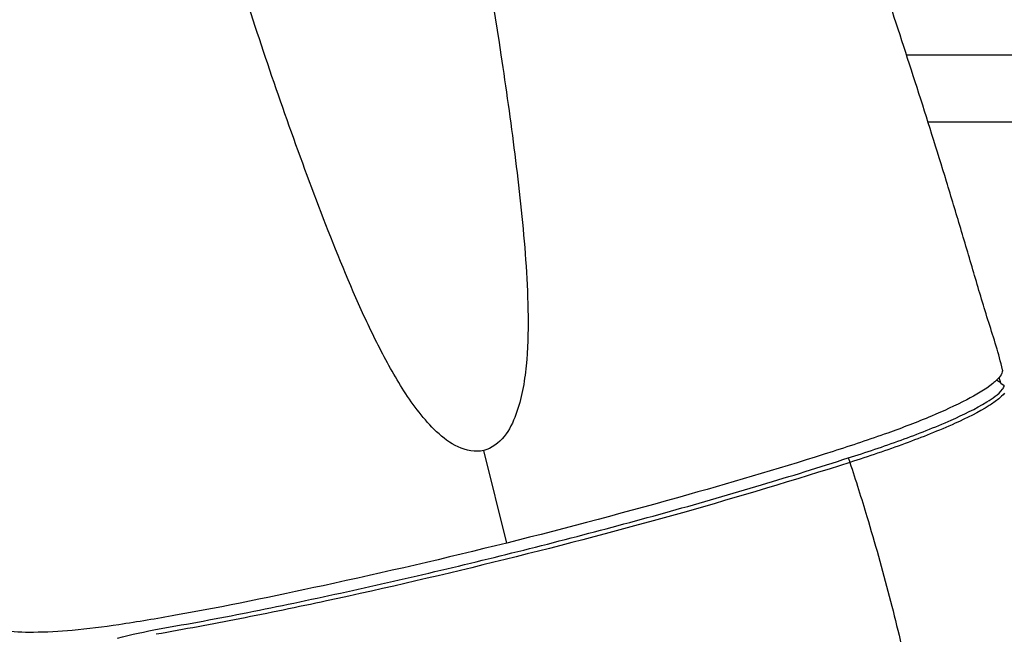
# Model space of a CAD drawing. Units: millimetres. Extents: x 0 to 420, y 0 to 297.
# Drawn here: x 95 to 100, y 38 to 41 of the extents above; entities that cross this region are included whole.
import ezdxf

# ---------------------------------------------------------------- set-up
doc = ezdxf.new("R2010")
doc.units = ezdxf.units.MM
doc.header["$LTSCALE"] = 23.1
doc.layers.get('0').update_dxf_attribs({"linetype": 'CONTINUOUS'})

msp = doc.modelspace()

# ---------------------------------------------------------------- linework, layer by layer
at = {"color": 9, "linetype": 'CONTINUOUS'}
for p, q in [((129.7421, 41.2475), (99.6438, 41.2475)), ((129.8065, 40.8609), (99.7675, 40.8609)), ((100.2056, 39.3366), (100.2071, 39.3419)), ((97.3382, 38.4338), (97.2051, 38.9677))]:
    msp.add_line(p, q, dxfattribs=at)
at = {"color": 7, "linetype": 'CONTINUOUS'}
for p, q in [((100.1967, 39.4311), (100.1964, 39.4325)), ((100.1668, 39.3769), (100.1662, 39.3763)), ((100.1869, 39.3548), (100.1773, 39.3891)), ((100.1865, 39.3563), (100.2071, 39.3419))]:
    msp.add_line(p, q, dxfattribs=at)
for centre, radius, start, end in [((92.8791, 28.839), 12.8067, 55.2084, 55.33926), ((100.0005, 39.54), 0.233, 314.2348, 315.3614)]:
    msp.add_arc(centre, radius, start, end, dxfattribs=at)
for points, knots in [([(100.1964, 39.4325), (100.1764, 39.5248), (100.1161, 39.7043), (100.0358, 39.9758), (99.956, 40.2478), (99.8469, 40.6096), (99.7051, 41.0605), (99.5292, 41.5997), (99.3497, 42.138), (99.1088, 42.8556), (98.6881, 44.1128), (98.0808, 45.9081), (97.6013, 47.3469), (97.3658, 48.0682)], [0, 0, 0, 0, 0.031171, 0.062343, 0.093525, 0.124712, 0.187103, 0.249516, 0.311952, 0.374408, 0.499382, 0.749555, 1, 1, 1, 1]), ([(97.2051, 38.9677), (97.1566, 38.9559), (97.0495, 38.9787), (96.9305, 39.0723), (96.83, 39.1857), (96.715, 39.3513), (96.5937, 39.5727), (96.4237, 39.9392), (96.2382, 40.4098), (95.9613, 41.1711), (95.654, 42.1377), (95.3351, 43.3129), (95.0349, 44.4938), (94.7157, 45.6704), (94.366, 46.8385), (94.1184, 47.6127), (93.9951, 48.0001)], [0, 0, 0, 0, 0.015387, 0.030889, 0.046397, 0.061912, 0.092969, 0.124079, 0.186403, 0.24882, 0.373797, 0.498923, 0.624147, 0.749419, 0.874707, 1, 1, 1, 1]), ([(95.8875, 47.9807), (95.9572, 47.6004), (96.0988, 46.8402), (96.336, 45.7048), (96.6004, 44.5757), (96.8743, 43.4496), (97.1247, 42.3187), (97.2914, 41.3685), (97.3957, 40.6051), (97.447, 40.1267), (97.4642, 39.7429), (97.458, 39.5028), (97.432, 39.3128), (97.3951, 39.1734), (97.3331, 39.043), (97.2514, 38.9788), (97.2051, 38.9677)], [0, 0, 0, 0, 0.125301, 0.250595, 0.375867, 0.501084, 0.626197, 0.751164, 0.813574, 0.875887, 0.906992, 0.938044, 0.95356, 0.969071, 0.984581, 1, 1, 1, 1]), ([(100.1967, 39.4311), (100.1967, 39.4278), (100.1945, 39.4123), (100.1856, 39.3987), (100.1779, 39.3892)], [0, 0, 0, 0, 0.215134, 1, 1, 1, 1]), ([(100.1417, 39.3543), (100.0956, 39.3169), (99.9776, 39.2505), (99.7741, 39.1566), (99.5159, 39.0594), (99.0509, 38.9047), (98.3193, 38.6902), (97.6897, 38.5215), (97.3382, 38.4338)], [0, 0, 0, 0, 0.060155, 0.136046, 0.227409, 0.339453, 0.632815, 1, 1, 1, 1]), ([(100.2073, 39.2977), (100.1978, 39.2857), (100.1698, 39.2598), (100.0777, 39.1966), (99.8972, 39.1087), (99.6281, 39.0022), (99.4237, 38.9323), (99.3166, 38.8987)], [0, 0, 0, 0, 0.046583, 0.115573, 0.340754, 0.657158, 1, 1, 1, 1]), ([(97.3382, 38.4338), (96.9866, 38.3462), (96.3515, 38.1996), (95.6046, 38.0455), (95.1214, 37.9638), (94.8478, 37.9284), (94.624, 37.9158), (94.4887, 37.9191), (94.4305, 37.9304)], [0, 0, 0, 0, 0.36723, 0.660602, 0.772638, 0.863991, 0.939874, 1, 1, 1, 1])]:
    msp.add_open_spline(points, degree=3, knots=knots, dxfattribs=at)
for points in [[(100.163, 39.3731), (100.1562, 39.3665), (100.149, 39.3602), (100.1417, 39.3543)], [(100.1779, 39.3892), (100.1744, 39.385), (100.1707, 39.3809), (100.1668, 39.3769)]]:
    msp.add_open_spline(points, degree=3, dxfattribs=at)
at = {"color": 9, "linetype": 'CONTINUOUS'}
for points, knots in [([(99.3073, 38.9246), (99.4096, 38.9565), (99.6091, 39.0243), (99.8781, 39.1287), (100.0746, 39.2235), (100.1724, 39.29), (100.1964, 39.3201)], [0, 0, 0, 0, 0.328257, 0.645969, 0.88188, 1, 1, 1, 1]), ([(100.1964, 39.3201), (100.1975, 39.3215), (100.2015, 39.3264), (100.2044, 39.3322), (100.2056, 39.3366)], [0, 0, 0, 0, 0.27987, 1, 1, 1, 1]), ([(95.093, 37.8854), (95.1723, 37.9069), (95.3371, 37.9399), (95.5891, 37.9833), (95.8477, 38.0342), (96.2025, 38.106), (96.653, 38.2049), (97.1975, 38.3328), (97.7419, 38.4702), (98.279, 38.6148), (98.8006, 38.7656), (99.1414, 38.8704), (99.3073, 38.9246)], [0, 0, 0, 0, 0.056803, 0.115913, 0.176647, 0.23878, 0.365954, 0.495241, 0.625044, 0.75373, 0.879446, 1, 1, 1, 1]), ([(99.3166, 38.8987), (98.9966, 38.7964), (98.3368, 38.5983), (97.3301, 38.3338), (96.4772, 38.1356), (95.8057, 37.9965), (95.4774, 37.9361), (95.3168, 37.9073)], [0, 0, 0, 0, 0.244403, 0.501059, 0.757204, 0.881283, 1, 1, 1, 1]), ([(99.3166, 38.8987), (99.3157, 38.9057), (99.313, 38.9147), (99.3085, 38.9228), (99.3073, 38.9246)], [0, 0, 0, 0, 0.769042, 1, 1, 1, 1]), ([(99.3166, 38.8987), (99.3503, 38.795), (99.4314, 38.5392), (99.5448, 38.1324), (99.619, 37.8279), (99.6513, 37.6774)], [0, 0, 0, 0, 0.25808, 0.635501, 1, 1, 1, 1])]:
    msp.add_open_spline(points, degree=3, knots=knots, dxfattribs=at)

doc.saveas('drawing.dxf')
